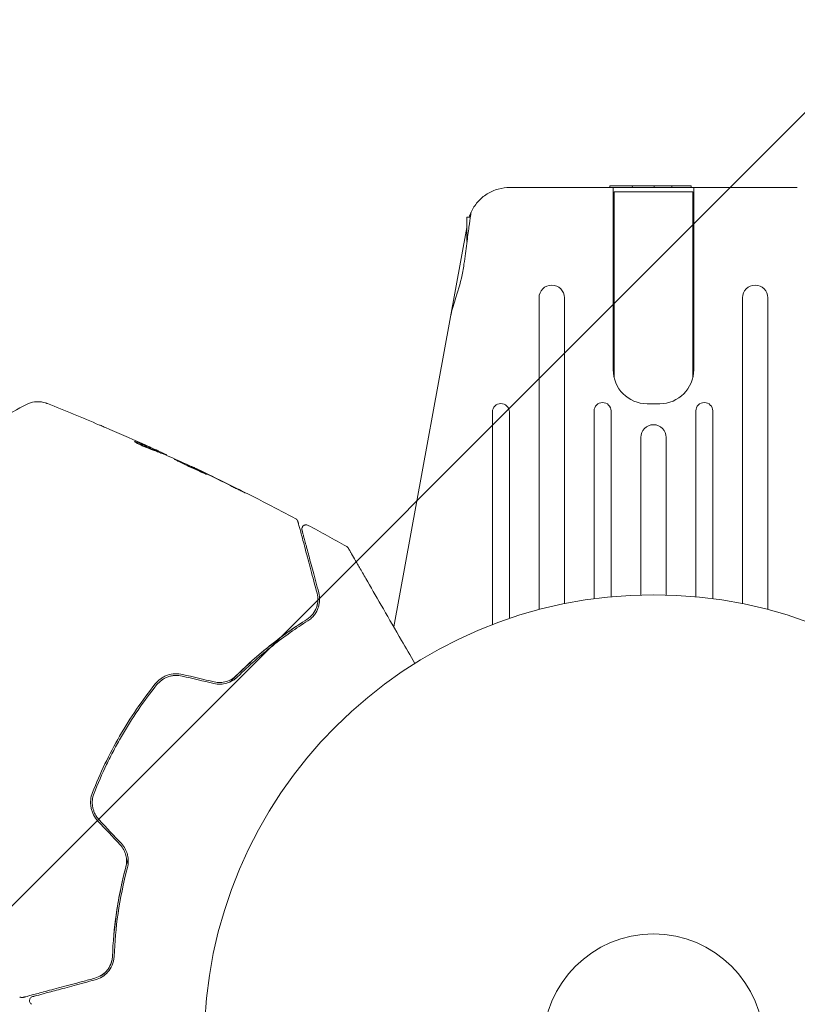
# Model space of a CAD drawing. Units: millimetres. Extents: x -10017 to 10553, y -5720 to 5603.
# Drawn here: x 2328 to 2420, y 2539 to 2655 of the extents above; entities that cross this region are included whole.
import ezdxf

# ---------------------------------------------------------------- set-up
doc = ezdxf.new("R2010")
doc.units = ezdxf.units.MM
doc.header["$LTSCALE"] = 20
doc.layers.add('2d', color=230, linetype='Continuous')
doc.layers.add('EN16630-TrainingSpace_Hatch', color=20, linetype='Continuous')

msp = doc.modelspace()

# ---------------------------------------------------------------- hatches: boundary and pattern name
at = {"layer": 'EN16630-TrainingSpace_Hatch'}
h = msp.add_hatch(dxfattribs=at)
h.set_pattern_fill('ANSI31', color=256, scale=100)
h.set_pattern_definition([(45, (2402.87, 3075.43), (-224.506, 224.506), [])])
h.paths.add_polyline_path([(471.94, 4024.58, 0.414214), (-28.06, 3524.58), (-28.06, 2626.28, 0.414214), (471.94, 2126.28), (2169.8, 2126.28, 0.121829), (2402.87, 2183.93, 0.121829), (2635.94, 2126.28), (4333.8, 2126.28, 0.414214), (4833.8, 2626.28), (4833.8, 3524.58, 0.414214), (4333.8, 4024.58), (2635.94, 4024.58, 0.121829), (2402.87, 3966.94, 0.121829), (2169.8, 4024.58)])

# ---------------------------------------------------------------- linework, layer by layer
at = {"layer": '2d', "lineweight": 0}
for p, q in [((2385.91, 2635.47), (2419.84, 2635.47)), ((2397.74, 2635.67), (2397.73, 2635.47)), ((2397.74, 2635.67), (2407.3, 2635.67)), ((2398.12, 2613.97), (2398.12, 2635.47)), ((2400.38, 2635.67), (2400.37, 2635.47)), ((2402.95, 2635.67), (2402.94, 2635.47)), ((2405.04, 2635.67), (2405.05, 2635.47)), ((2407.3, 2635.67), (2407.31, 2635.47)), ((2407.62, 2635.47), (2407.62, 2613.97)), ((2398.22, 2634.97), (2407.52, 2634.97)), ((2398.22, 2613.09), (2398.22, 2634.97)), ((2407.52, 2613.09), (2407.52, 2634.97)), ((2380.87, 2631.97), (2380.87, 2629.1)), ((2381.27, 2631.97), (2380.87, 2631.97)), ((2380.87, 2630.75), (2372.24, 2583.64)), ((2389.37, 2622.46), (2389.37, 2585.68)), ((2392.37, 2586.38), (2392.37, 2622.46)), ((2413.37, 2622.46), (2413.37, 2586.38)), ((2416.37, 2585.68), (2416.37, 2622.46)), ((2403.62, 2609.97), (2402.12, 2609.97)), ((2383.87, 2608.99), (2383.87, 2583.91)), ((2385.87, 2584.63), (2385.87, 2608.99)), ((2395.87, 2609.11), (2395.87, 2586.97)), ((2397.87, 2587.19), (2397.87, 2609.11)), ((2407.87, 2609.11), (2407.87, 2587.19)), ((2409.87, 2586.97), (2409.87, 2609.11)), ((2401.37, 2605.99), (2401.37, 2587.41)), ((2404.37, 2587.41), (2404.37, 2605.99)), ((2344.42, 2604.29), (2344.47, 2604.38)), ((2345.39, 2603.89), (2345.42, 2603.94)), ((2348.39, 2602.54), (2348.41, 2602.56))]:
    msp.add_line(p, q, dxfattribs=at)
for radius in [53, 13]:
    msp.add_circle((2402.87, 2534.43), radius, dxfattribs=at)
for centre, radius, start, end in [((2390.87, 2622.46), 1.5, 0, 180), ((2414.87, 2622.46), 1.5, 0, 180), ((2402.12, 2613.97), 4, 180, 270), ((2403.62, 2613.97), 4, 270, 0), ((2384.87, 2608.99), 1, 0, 180), ((2396.87, 2609.11), 1, 0, 180), ((2408.87, 2609.11), 1, 0, 180), ((2402.87, 2605.99), 1.5, 0, 180)]:
    msp.add_arc(centre, radius, start, end, dxfattribs=at)
for points, knots in [([(2381.36, 2632.55), (2381.55, 2632.98), (2381.81, 2633.39), (2382.45, 2634.13), (2382.83, 2634.45), (2383.66, 2634.97), (2384.11, 2635.16), (2385.02, 2635.42), (2385.47, 2635.47), (2385.91, 2635.47)], [0, 0, 0, 0, 0.25, 0.25, 0.5, 0.5, 0.75, 0.75, 1, 1, 1, 1]), ([(2381.36, 2632.55), (2381.36, 2632.55), (2381.34, 2632.4), (2381.25, 2631.8), (2381.19, 2631.36), (2381.03, 2630.25), (2380.94, 2629.59), (2380.74, 2628.1), (2380.63, 2627.28), (2380.52, 2626.42)], [-1.02524, -1.02524, -1.02524, -1.02524, -0.770894, -0.770894, -0.512825, -0.512825, -0.261262, -0.261262, -0.000094, -0.000094, -0.000094, -0.000094]), ([(2381.14, 2631.97), (2381.17, 2632.08), (2381.2, 2632.17), (2381.27, 2632.36), (2381.31, 2632.44), (2381.34, 2632.51), (2381.35, 2632.53), (2381.36, 2632.55), (2381.36, 2632.55), (2381.36, 2632.55)], [-0.2908201, -0.2908201, -0.2908201, -0.2908201, -0.2096369, -0.2096369, -0.0976921, -0.0976921, -0.0451866, -0.0451866, -0.0001488, -0.0001488, -0.0001488, -0.0001488]), ([(2380.52, 2626.42), (2380.48, 2626.14), (2380.44, 2625.85), (2380.19, 2624.53), (2379.87, 2623.47), (2379.32, 2621.77), (2379.1, 2621.09), (2379, 2620.51)], [-2.7925165, -2.7925165, -2.7925165, -2.7925165, -2.7077042, -2.7077042, -2.3900658, -2.3900658, -2.1469661, -2.1469661, -2.1469661, -2.1469661]), ([(2328.92, 2609.88), (2329.21, 2610.03), (2329.52, 2610.13), (2330, 2610.2), (2330.16, 2610.21), (2330.48, 2610.2), (2330.64, 2610.19), (2330.9, 2610.14), (2331.01, 2610.11), (2331.15, 2610.07), (2331.19, 2610.06), (2331.26, 2610.04), (2331.3, 2610.02), (2331.35, 2610), (2331.37, 2610), (2331.39, 2609.99)], [0, 0, 0, 0, 0.972176, 0.972176, 1.453012, 1.453012, 1.923321, 1.923321, 2.282533, 2.282533, 2.439441, 2.439441, 2.635782, 2.635782, 2.847721, 2.847721, 2.847721, 2.847721]), ([(2331.39, 2609.99), (2331.39, 2609.99), (2331.39, 2609.99), (2331.39, 2609.99), (2331.39, 2609.99), (2331.39, 2609.99)], [0.005429455217, 0.005429455217, 0.005429455217, 0.005429455217, 0.0054332298, 0.0054332298, 0.005435116917, 0.005435116917, 0.005435116917, 0.005435116917]), ([(2337.53, 2607.45), (2337.58, 2607.43), (2337.64, 2607.41), (2337.86, 2607.31), (2338.03, 2607.24), (2338.21, 2607.16)], [0.0043831083, 0.0043831083, 0.0043831083, 0.0043831083, 0.0046081794, 0.0046081794, 0.0051931773, 0.0051931773, 0.0051931773, 0.0051931773]), ([(2341.8, 2605.49), (2341.75, 2605.5), (2341.71, 2605.51), (2341.66, 2605.53), (2341.65, 2605.53), (2341.64, 2605.52)], [0, 0, 0, 0, 0.0003269962, 0.0003269962, 0.0006539924, 0.0006539924, 0.0006539924, 0.0006539924]), ([(2341.64, 2605.52), (2341.64, 2605.51), (2341.66, 2605.49), (2341.74, 2605.44), (2341.8, 2605.4), (2341.96, 2605.31), (2342.06, 2605.25), (2342.29, 2605.14), (2342.42, 2605.08), (2342.68, 2604.95), (2342.82, 2604.89), (2343.1, 2604.77), (2343.24, 2604.72), (2343.49, 2604.62), (2343.61, 2604.57), (2343.82, 2604.5), (2343.91, 2604.46), (2343.98, 2604.44)], [0.000653992, 0.000653992, 0.000653992, 0.000653992, 0.001105677, 0.001105677, 0.001557361, 0.001557361, 0.002009045, 0.002009045, 0.002460729, 0.002460729, 0.002912414, 0.002912414, 0.003364098, 0.003364098, 0.003815782, 0.003815782, 0.004267466, 0.004267466, 0.004267466, 0.004267466]), ([(2344.33, 2604.44), (2343.91, 2604.62), (2343.49, 2604.8), (2342.86, 2605.06), (2342.65, 2605.14), (2342.22, 2605.32), (2342.02, 2605.41), (2341.8, 2605.49)], [0, 0, 0, 0, 0.002943213, 0.002943213, 0.004414819, 0.004414819, 0.005886426, 0.005886426, 0.005886426, 0.005886426]), ([(2341.9, 2605.34), (2342.06, 2605.28), (2342.22, 2605.21), (2342.6, 2605.06), (2342.81, 2604.97), (2343.44, 2604.71), (2343.86, 2604.53), (2344.28, 2604.35)], [0.000338811, 0.000338811, 0.000338811, 0.000338811, 0.001471609, 0.001471609, 0.002943218, 0.002943218, 0.005886436, 0.005886436, 0.005886436, 0.005886436]), ([(2342.55, 2605.26), (2342.86, 2605.12), (2343.15, 2604.99), (2343.7, 2604.74), (2343.94, 2604.63), (2344.15, 2604.53)], [0, 0, 0, 0, 0.00101414, 0.00101414, 0.002028279, 0.002028279, 0.002028279, 0.002028279]), ([(2345.28, 2604.02), (2345.24, 2604.03), (2345.18, 2604.06), (2345.02, 2604.14), (2344.92, 2604.18), (2344.57, 2604.35), (2344.27, 2604.48), (2343.96, 2604.62)], [0, 0, 0, 0, 0.000502189, 0.000502189, 0.001004378, 0.001004378, 0.002008757, 0.002008757, 0.002008757, 0.002008757]), ([(2343.98, 2604.44), (2344.16, 2604.39), (2344.34, 2604.33), (2344.69, 2604.19), (2344.86, 2604.11), (2345.38, 2603.9), (2345.73, 2603.75), (2346.07, 2603.61)], [0, 0, 0, 0, 0.001186164, 0.001186164, 0.002372329, 0.002372329, 0.004744657, 0.004744657, 0.004744657, 0.004744657]), ([(2344.15, 2604.53), (2344.24, 2604.49), (2344.31, 2604.46), (2344.41, 2604.41), (2344.45, 2604.39), (2344.49, 2604.37), (2344.45, 2604.38), (2344.33, 2604.44)], [0, 0, 0, 0, 0.00040527, 0.00040527, 0.000810539, 0.000810539, 0.001621079, 0.001621079, 0.001621079, 0.001621079]), ([(2350.16, 2601.63), (2350.17, 2601.63), (2350.16, 2601.64), (2350.11, 2601.67), (2350.07, 2601.69), (2349.93, 2601.76), (2349.79, 2601.83), (2349.53, 2601.96), (2349.44, 2602.01), (2349.23, 2602.11), (2349.12, 2602.17), (2348.89, 2602.28), (2348.77, 2602.33), (2348.53, 2602.45), (2348.41, 2602.51), (2348.15, 2602.63), (2348.03, 2602.69), (2347.79, 2602.8), (2347.67, 2602.86), (2347.43, 2602.96), (2347.32, 2603.01), (2347.12, 2603.11), (2347.02, 2603.15), (2346.84, 2603.23), (2346.76, 2603.27), (2346.62, 2603.33), (2346.56, 2603.36), (2346.41, 2603.42), (2346.35, 2603.44), (2346.35, 2603.43)], [0.006580502, 0.006580502, 0.006580502, 0.006580502, 0.006991683, 0.006991683, 0.007402865, 0.007402865, 0.008225229, 0.008225229, 0.008636411, 0.008636411, 0.009047592, 0.009047592, 0.009458774, 0.009458774, 0.009869956, 0.009869956, 0.010281138, 0.010281138, 0.010692319, 0.010692319, 0.011103501, 0.011103501, 0.011514683, 0.011514683, 0.011925865, 0.011925865, 0.012337047, 0.012337047, 0.01315941, 0.01315941, 0.01315941, 0.01315941]), ([(2346.35, 2603.43), (2346.35, 2603.43), (2346.36, 2603.42), (2346.41, 2603.39), (2346.44, 2603.37), (2346.54, 2603.32), (2346.6, 2603.3), (2346.73, 2603.23), (2346.81, 2603.19), (2347.07, 2603.05), (2347.28, 2602.95), (2347.74, 2602.73), (2347.99, 2602.61), (2348.36, 2602.43), (2348.49, 2602.38), (2348.73, 2602.26), (2348.85, 2602.21), (2349.09, 2602.1), (2349.2, 2602.05), (2349.41, 2601.96), (2349.5, 2601.91), (2349.68, 2601.83), (2349.76, 2601.8), (2349.9, 2601.73), (2349.96, 2601.71), (2350.06, 2601.67), (2350.1, 2601.65), (2350.15, 2601.63), (2350.16, 2601.63), (2350.16, 2601.63)], [0, 0, 0, 0, 0.000411281, 0.000411281, 0.000822563, 0.000822563, 0.001233844, 0.001233844, 0.001645125, 0.001645125, 0.002467688, 0.002467688, 0.003290251, 0.003290251, 0.003701532, 0.003701532, 0.004112814, 0.004112814, 0.004524095, 0.004524095, 0.004935376, 0.004935376, 0.005346658, 0.005346658, 0.005757939, 0.005757939, 0.00616922, 0.00616922, 0.006580502, 0.006580502, 0.006580502, 0.006580502]), ([(2349.41, 2602.08), (2349.25, 2602.16), (2349.12, 2602.22), (2348.87, 2602.34), (2348.76, 2602.4), (2348.59, 2602.48), (2348.52, 2602.51), (2348.43, 2602.55), (2348.41, 2602.56), (2348.41, 2602.56)], [0, 0, 0, 0, 0.000629883, 0.000629883, 0.001259766, 0.001259766, 0.001889648, 0.001889648, 0.002519531, 0.002519531, 0.002519531, 0.002519531]), ([(2348.45, 2602.54), (2351.45, 2601.12), (2354.43, 2599.65), (2358.48, 2597.56), (2359.58, 2596.98), (2360.67, 2596.4)], [0, 0, 0, 0, 10.001335, 10.001335, 13.738506, 13.738506, 13.738506, 13.738506]), ([(2353.03, 2600.28), (2353.18, 2600.2), (2353.34, 2600.12), (2353.58, 2600), (2353.66, 2599.96), (2353.82, 2599.89), (2353.9, 2599.85), (2354.12, 2599.74), (2354.26, 2599.67), (2354.48, 2599.56), (2354.57, 2599.52), (2354.67, 2599.47), (2354.69, 2599.46), (2354.72, 2599.45), (2354.73, 2599.44), (2354.73, 2599.45), (2354.72, 2599.45), (2354.69, 2599.47), (2354.67, 2599.48), (2354.52, 2599.56), (2354.28, 2599.68), (2353.98, 2599.83)], [0, 0, 0, 0, 0.000535151, 0.000535151, 0.000802726, 0.000802726, 0.001070302, 0.001070302, 0.001605452, 0.001605452, 0.002140603, 0.002140603, 0.002408178, 0.002408178, 0.002675754, 0.002675754, 0.002943329, 0.002943329, 0.003210905, 0.003210905, 0.004281206, 0.004281206, 0.004281206, 0.004281206]), ([(2360.67, 2596.4), (2360.72, 2596.37), (2360.77, 2596.34), (2360.84, 2596.26), (2360.87, 2596.22), (2360.91, 2596.14), (2360.92, 2596.11), (2360.92, 2596.09)], [0.0000183, 0.0000183, 0.0000183, 0.0000183, 0.1620246, 0.1620246, 0.3245696, 0.3245696, 0.408602, 0.408602, 0.408602, 0.408602]), ([(2360.92, 2596.09), (2360.92, 2596.09), (2360.92, 2596.08), (2360.93, 2596.07), (2360.93, 2596.05), (2360.94, 2596.02), (2360.95, 2595.99), (2360.96, 2595.95), (2360.96, 2595.94), (2360.97, 2595.92), (2360.97, 2595.9), (2361, 2595.81), (2361.02, 2595.72), (2361.09, 2595.46), (2361.13, 2595.31), (2361.23, 2594.92), (2361.29, 2594.7), (2361.5, 2593.95), (2361.66, 2593.35), (2362.02, 2591.97), (2362.23, 2591.2), (2362.68, 2589.52), (2362.93, 2588.6), (2363.19, 2587.62)], [0.03687716, 0.03687716, 0.03687716, 0.03687716, 0.04076651, 0.04076651, 0.04529612, 0.04529612, 0.04982573, 0.04982573, 0.05095814, 0.05095814, 0.05209054, 0.05209054, 0.05435535, 0.05435535, 0.05662015, 0.05662015, 0.05888496, 0.05888496, 0.06341457, 0.06341457, 0.06794418, 0.06794418, 0.0724738, 0.0724738, 0.0724738, 0.0724738]), ([(2361.41, 2595.05), (2361.4, 2595.07), (2361.4, 2595.09), (2361.39, 2595.13), (2361.39, 2595.15), (2361.39, 2595.21), (2361.39, 2595.26), (2361.41, 2595.34), (2361.43, 2595.38), (2361.47, 2595.45), (2361.49, 2595.49), (2361.55, 2595.55), (2361.58, 2595.58), (2361.65, 2595.62), (2361.69, 2595.64), (2361.77, 2595.67), (2361.81, 2595.68), (2361.89, 2595.68), (2361.94, 2595.68), (2362.03, 2595.66), (2362.08, 2595.65), (2362.13, 2595.62)], [0, 0, 0, 0, 0.060654, 0.060654, 0.120423, 0.120423, 0.246387, 0.246387, 0.372351, 0.372351, 0.498315, 0.498315, 0.624279, 0.624279, 0.750243, 0.750243, 0.876207, 0.876207, 1.002172, 1.002172, 1.160335, 1.160335, 1.160335, 1.160335]), ([(2363.39, 2587.67), (2363.14, 2588.57), (2362.92, 2589.41), (2362.61, 2590.56), (2362.51, 2590.93), (2362.33, 2591.62), (2362.24, 2591.94), (2362, 2592.85), (2361.86, 2593.37), (2361.69, 2594), (2361.64, 2594.18), (2361.58, 2594.42), (2361.56, 2594.49), (2361.53, 2594.61), (2361.51, 2594.66), (2361.47, 2594.8), (2361.46, 2594.86), (2361.45, 2594.9), (2361.45, 2594.91), (2361.44, 2594.93), (2361.44, 2594.93), (2361.43, 2594.97), (2361.42, 2594.99), (2361.41, 2595.02), (2361.41, 2595.03), (2361.41, 2595.05), (2361.41, 2595.05), (2361.41, 2595.05)], [0, 0, 0, 0, 0.00442564, 0.00442564, 0.00663846, 0.00663846, 0.00885128, 0.00885128, 0.01327693, 0.01327693, 0.01548975, 0.01548975, 0.01659616, 0.01659616, 0.01770257, 0.01770257, 0.01991539, 0.01991539, 0.0210218, 0.0210218, 0.02212821, 0.02212821, 0.02655385, 0.02655385, 0.03097949, 0.03097949, 0.03492314, 0.03492314, 0.03492314, 0.03492314]), ([(2366.68, 2593.11), (2366.73, 2593.09), (2366.77, 2593.05), (2366.82, 2593), (2366.83, 2592.99), (2366.85, 2592.96), (2366.86, 2592.94), (2366.87, 2592.93)], [0.0000349, 0.0000349, 0.0000349, 0.0000349, 0.1620368, 0.1620368, 0.2142127, 0.2142127, 0.2669736, 0.2669736, 0.2669736, 0.2669736]), ([(2366.87, 2592.93), (2366.87, 2592.93), (2366.88, 2592.92), (2366.89, 2592.9), (2366.9, 2592.88), (2366.92, 2592.84), (2366.93, 2592.83), (2366.95, 2592.79), (2366.96, 2592.78), (2366.97, 2592.77), (2366.97, 2592.76), (2366.98, 2592.74), (2366.99, 2592.73), (2367.02, 2592.67), (2367.06, 2592.61), (2367.14, 2592.46), (2367.2, 2592.36), (2367.38, 2592.04), (2367.54, 2591.76), (2367.92, 2591.12), (2368.13, 2590.74), (2368.61, 2589.92), (2368.88, 2589.46), (2369.72, 2588), (2370.34, 2586.92), (2371.68, 2584.59), (2372.4, 2583.35), (2373.67, 2581.16), (2374.19, 2580.26), (2374.72, 2579.34)], [0.04849628, 0.04849628, 0.04849628, 0.04849628, 0.05354217, 0.05354217, 0.0594913, 0.0594913, 0.06246586, 0.06246586, 0.06395314, 0.06395314, 0.06469679, 0.06469679, 0.06544043, 0.06544043, 0.06692771, 0.06692771, 0.06841499, 0.06841499, 0.07138956, 0.07138956, 0.07436412, 0.07436412, 0.07733869, 0.07733869, 0.08328782, 0.08328782, 0.08923695, 0.08923695, 0.09319251, 0.09319251, 0.09319251, 0.09319251]), ([(2363.19, 2587.62), (2363.27, 2587.32), (2363.3, 2587.04), (2363.28, 2586.61), (2363.26, 2586.47), (2363.2, 2586.19), (2363.17, 2586.06), (2363.02, 2585.66), (2362.88, 2585.4), (2362.5, 2584.92), (2362.27, 2584.71), (2361.99, 2584.53)], [0, 0, 0, 0, 0.001221021, 0.001221021, 0.001831532, 0.001831532, 0.002442042, 0.002442042, 0.003663063, 0.003663063, 0.004884084, 0.004884084, 0.004884084, 0.004884084]), ([(2362.09, 2584.36), (2362.26, 2584.46), (2362.41, 2584.58), (2362.67, 2584.82), (2362.79, 2584.95), (2363.08, 2585.35), (2363.23, 2585.63), (2363.37, 2586.06), (2363.41, 2586.2), (2363.46, 2586.49), (2363.48, 2586.64), (2363.5, 2587.08), (2363.47, 2587.37), (2363.39, 2587.67)], [0, 0, 0, 0, 0.000810209, 0.000810209, 0.001620418, 0.001620418, 0.003240837, 0.003240837, 0.004051046, 0.004051046, 0.004861255, 0.004861255, 0.006481673, 0.006481673, 0.006481673, 0.006481673]), ([(2352.93, 2577.15), (2353.07, 2577.3), (2353.22, 2577.45), (2354.08, 2578.32), (2354.82, 2579.01), (2356.28, 2580.32), (2357, 2580.93), (2358.45, 2582.08), (2359.18, 2582.62), (2360.6, 2583.62), (2361.31, 2584.09), (2361.99, 2584.53)], [0.03841577, 0.03841577, 0.03841577, 0.03841577, 0.03907858, 0.03907858, 0.0423315, 0.0423315, 0.04558442, 0.04558442, 0.04883735, 0.04883735, 0.05209027, 0.05209027, 0.05209027, 0.05209027]), ([(2361.99, 2584.53), (2360.63, 2583.67), (2359.24, 2582.7), (2356.46, 2580.5), (2355.06, 2579.28), (2353.66, 2577.9)], [0, 0, 0, 0, 0.00623929, 0.00623929, 0.01247858, 0.01247858, 0.01247858, 0.01247858]), ([(2353.8, 2577.75), (2355.18, 2579.11), (2356.56, 2580.33), (2359.34, 2582.52), (2360.73, 2583.49), (2362.09, 2584.36)], [0, 0, 0, 0, 0.0061147, 0.0061147, 0.01222939, 0.01222939, 0.01222939, 0.01222939]), ([(2347.33, 2578.04), (2347.03, 2578.1), (2346.73, 2578.13), (2346.12, 2578.1), (2345.82, 2578.04), (2345.39, 2577.89), (2345.26, 2577.83), (2344.99, 2577.69), (2344.86, 2577.61), (2344.5, 2577.35), (2344.28, 2577.15), (2344.1, 2576.92)], [0, 0, 0, 0, 0.000919101, 0.000919101, 0.001838201, 0.001838201, 0.002297751, 0.002297751, 0.002757302, 0.002757302, 0.003676402, 0.003676402, 0.003676402, 0.003676402]), ([(2344.26, 2576.79), (2344.43, 2577.01), (2344.64, 2577.21), (2344.98, 2577.45), (2345.1, 2577.52), (2345.35, 2577.65), (2345.48, 2577.71), (2345.75, 2577.8), (2345.88, 2577.84), (2346.16, 2577.89), (2346.3, 2577.91), (2346.73, 2577.93), (2347.01, 2577.91), (2347.29, 2577.84)], [0, 0, 0, 0, 0.000853481, 0.000853481, 0.001280221, 0.001280221, 0.001706962, 0.001706962, 0.002133702, 0.002133702, 0.002560443, 0.002560443, 0.003413923, 0.003413923, 0.003413923, 0.003413923]), ([(2351.01, 2576.97), (2351.26, 2576.91), (2351.52, 2576.88), (2352.04, 2576.9), (2352.3, 2576.94), (2352.66, 2577.05), (2352.78, 2577.09), (2353.01, 2577.19), (2353.13, 2577.25), (2353.45, 2577.44), (2353.63, 2577.59), (2353.8, 2577.75)], [0, 0, 0, 0, 0.000786752, 0.000786752, 0.001573503, 0.001573503, 0.001966879, 0.001966879, 0.002360255, 0.002360255, 0.003147007, 0.003147007, 0.003147007, 0.003147007]), ([(2353.66, 2577.9), (2353.5, 2577.74), (2353.32, 2577.59), (2352.92, 2577.36), (2352.7, 2577.26), (2352.24, 2577.13), (2352, 2577.09), (2351.52, 2577.08), (2351.29, 2577.11), (2351.05, 2577.16)], [0, 0, 0, 0, 0.000723096, 0.000723096, 0.001446192, 0.001446192, 0.002169288, 0.002169288, 0.002892384, 0.002892384, 0.002892384, 0.002892384]), ([(2344.1, 2576.92), (2343.33, 2575.96), (2342.6, 2574.96), (2341.19, 2572.91), (2340.52, 2571.84), (2339.28, 2569.68), (2338.7, 2568.58), (2337.63, 2566.36), (2337.14, 2565.23), (2336.69, 2564.09)], [0, 0, 0, 0, 0.00375982, 0.00375982, 0.00751965, 0.00751965, 0.01127947, 0.01127947, 0.01503929, 0.01503929, 0.01503929, 0.01503929]), ([(2336.88, 2564.01), (2337.32, 2565.15), (2337.82, 2566.28), (2338.62, 2567.96), (2338.9, 2568.52), (2339.49, 2569.62), (2339.79, 2570.17), (2341.34, 2572.85), (2342.73, 2574.88), (2344.26, 2576.79)], [0, 0, 0, 0, 0.00374303, 0.00374303, 0.00561455, 0.00561455, 0.00748606, 0.00748606, 0.01497212, 0.01497212, 0.01497212, 0.01497212]), ([(2336.69, 2564.09), (2336.58, 2563.81), (2336.51, 2563.52), (2336.47, 2563.07), (2336.47, 2562.93), (2336.48, 2562.63), (2336.5, 2562.47), (2336.55, 2562.18), (2336.59, 2562.03), (2336.69, 2561.75), (2336.75, 2561.6), (2336.96, 2561.2), (2337.13, 2560.95), (2337.34, 2560.73)], [0, 0, 0, 0, 0.000915866, 0.000915866, 0.001373799, 0.001373799, 0.001831733, 0.001831733, 0.002289666, 0.002289666, 0.002747599, 0.002747599, 0.003663465, 0.003663465, 0.003663465, 0.003663465]), ([(2337.49, 2560.87), (2337.29, 2561.07), (2337.13, 2561.31), (2336.93, 2561.69), (2336.88, 2561.82), (2336.79, 2562.08), (2336.75, 2562.22), (2336.7, 2562.5), (2336.68, 2562.64), (2336.67, 2562.92), (2336.67, 2563.06), (2336.71, 2563.48), (2336.78, 2563.75), (2336.88, 2564.01)], [0, 0, 0, 0, 0.000855596, 0.000855596, 0.001283394, 0.001283394, 0.001711192, 0.001711192, 0.00213899, 0.00213899, 0.002566788, 0.002566788, 0.003422384, 0.003422384, 0.003422384, 0.003422384]), ([(2339.96, 2557.94), (2340.12, 2557.77), (2340.26, 2557.57), (2340.49, 2557.15), (2340.58, 2556.92), (2340.66, 2556.58), (2340.68, 2556.47), (2340.71, 2556.23), (2340.72, 2556.11), (2340.71, 2555.76), (2340.68, 2555.54), (2340.63, 2555.31)], [0, 0, 0, 0, 0.000725564, 0.000725564, 0.001451129, 0.001451129, 0.001813911, 0.001813911, 0.002176693, 0.002176693, 0.002902258, 0.002902258, 0.002902258, 0.002902258]), ([(2340.82, 2555.26), (2340.88, 2555.49), (2340.91, 2555.74), (2340.92, 2556.23), (2340.89, 2556.48), (2340.8, 2556.86), (2340.76, 2556.98), (2340.67, 2557.22), (2340.62, 2557.34), (2340.43, 2557.68), (2340.28, 2557.89), (2340.1, 2558.08)], [0, 0, 0, 0, 0.000784153, 0.000784153, 0.001568305, 0.001568305, 0.001960381, 0.001960381, 0.002352458, 0.002352458, 0.00313661, 0.00313661, 0.00313661, 0.00313661]), ([(2339.05, 2544.79), (2339.11, 2546.41), (2339.26, 2548.14), (2339.67, 2550.89), (2339.83, 2551.83), (2340.13, 2553.28), (2340.24, 2553.77), (2340.48, 2554.74), (2340.6, 2555.23), (2340.79, 2555.92), (2340.84, 2556.12), (2340.9, 2556.32)], [0, 0, 0, 0, 0.00651672, 0.00651672, 0.00977508, 0.00977508, 0.01140426, 0.01140426, 0.01303345, 0.01303345, 0.01370133, 0.01370133, 0.01370133, 0.01370133]), ([(2340.63, 2555.31), (2340.13, 2553.42), (2339.77, 2551.59), (2339.26, 2548.08), (2339.11, 2546.4), (2339.05, 2544.79)], [0, 0, 0, 0, 0.00623929, 0.00623929, 0.01247858, 0.01247858, 0.01247858, 0.01247858]), ([(2339.25, 2544.78), (2339.31, 2546.4), (2339.46, 2548.09), (2339.97, 2551.59), (2340.33, 2553.4), (2340.82, 2555.26)], [0, 0, 0, 0, 0.0061147, 0.0061147, 0.01222939, 0.01222939, 0.01222939, 0.01222939]), ([(2339.05, 2544.79), (2339.04, 2544.62), (2339.02, 2544.46), (2338.95, 2544.15), (2338.9, 2544), (2338.73, 2543.58), (2338.58, 2543.33), (2338.31, 2543), (2338.2, 2542.9), (2337.99, 2542.71), (2337.88, 2542.63), (2337.52, 2542.4), (2337.26, 2542.28), (2336.97, 2542.2)], [0, 0, 0, 0, 0.000615532, 0.000615532, 0.001231063, 0.001231063, 0.002462127, 0.002462127, 0.003077658, 0.003077658, 0.00369319, 0.00369319, 0.004924253, 0.004924253, 0.004924253, 0.004924253]), ([(2337.02, 2542.01), (2337.32, 2542.09), (2337.59, 2542.21), (2338.09, 2542.52), (2338.32, 2542.71), (2338.71, 2543.17), (2338.88, 2543.43), (2339.14, 2544.04), (2339.23, 2544.39), (2339.25, 2544.78)], [0, 0, 0, 0, 0.001613359, 0.001613359, 0.003226717, 0.003226717, 0.004840076, 0.004840076, 0.006453435, 0.006453435, 0.006453435, 0.006453435]), ([(2338.83, 2543.82), (2338.88, 2543.95), (2338.93, 2544.09), (2339.01, 2544.41), (2339.04, 2544.6), (2339.05, 2544.79)], [0.004794546, 0.004794546, 0.004794546, 0.004794546, 0.005510213, 0.005510213, 0.006297386, 0.006297386, 0.006297386, 0.006297386]), ([(2337.74, 2542.53), (2337.95, 2542.67), (2338.15, 2542.83), (2338.34, 2543.05), (2338.35, 2543.06), (2338.36, 2543.07)], [0.00163779, 0.00163779, 0.00163779, 0.00163779, 0.003148693, 0.003148693, 0.003243526, 0.003243526, 0.003243526, 0.003243526]), ([(2336.97, 2542.2), (2336.48, 2542.07), (2336, 2541.94), (2335.07, 2541.69), (2334.63, 2541.57), (2333.35, 2541.23), (2332.57, 2541.02), (2331.2, 2540.66), (2330.6, 2540.49), (2329.98, 2540.33), (2329.87, 2540.3), (2329.65, 2540.24), (2329.54, 2540.21), (2329.26, 2540.13), (2329.1, 2540.09), (2328.85, 2540.03), (2328.77, 2540), (2328.68, 2539.98), (2328.67, 2539.98), (2328.65, 2539.97), (2328.64, 2539.97), (2328.6, 2539.96), (2328.57, 2539.95), (2328.53, 2539.94), (2328.52, 2539.94), (2328.51, 2539.93), (2328.5, 2539.93), (2328.5, 2539.93)], [0, 0, 0, 0, 0.00232139, 0.00232139, 0.00464279, 0.00464279, 0.00928557, 0.00928557, 0.01392836, 0.01392836, 0.01508906, 0.01508906, 0.01624975, 0.01624975, 0.01857115, 0.01857115, 0.02089254, 0.02089254, 0.02205324, 0.02205324, 0.02321393, 0.02321393, 0.02785672, 0.02785672, 0.03249951, 0.03249951, 0.03650692, 0.03650692, 0.03650692, 0.03650692]), ([(2329.64, 2540.03), (2329.64, 2540.03), (2329.64, 2540.03), (2329.66, 2540.04), (2329.67, 2540.04), (2329.7, 2540.05), (2329.72, 2540.05), (2329.76, 2540.06), (2329.77, 2540.06), (2329.78, 2540.07), (2329.79, 2540.07), (2329.83, 2540.08), (2329.89, 2540.1), (2330.17, 2540.17), (2330.47, 2540.25), (2331.1, 2540.42), (2331.34, 2540.49), (2331.86, 2540.63), (2332.15, 2540.7), (2333.06, 2540.95), (2333.76, 2541.13), (2335.29, 2541.54), (2336.12, 2541.77), (2337.02, 2542.01)], [0.03558387, 0.03558387, 0.03558387, 0.03558387, 0.03944311, 0.03944311, 0.04382568, 0.04382568, 0.04820825, 0.04820825, 0.04930389, 0.04930389, 0.05039953, 0.05039953, 0.05259082, 0.05259082, 0.05697338, 0.05697338, 0.05916467, 0.05916467, 0.06135595, 0.06135595, 0.06573852, 0.06573852, 0.07012109, 0.07012109, 0.07012109, 0.07012109]), ([(2328.5, 2539.93), (2328.48, 2539.93), (2328.46, 2539.92), (2328.42, 2539.92), (2328.4, 2539.92), (2328.34, 2539.91), (2328.29, 2539.92), (2328.2, 2539.94), (2328.15, 2539.96), (2328.11, 2539.99)], [0, 0, 0, 0, 0.0629599, 0.0629599, 0.1249315, 0.1249315, 0.2508956, 0.2508956, 0.4090428, 0.4090428, 0.4090428, 0.4090428]), ([(2329.51, 2539.12), (2329.46, 2539.15), (2329.42, 2539.19), (2329.35, 2539.27), (2329.32, 2539.32), (2329.28, 2539.42), (2329.27, 2539.47), (2329.27, 2539.58), (2329.27, 2539.64), (2329.31, 2539.74), (2329.33, 2539.79), (2329.39, 2539.88), (2329.43, 2539.92), (2329.52, 2539.98), (2329.57, 2540.01), (2329.63, 2540.03), (2329.63, 2540.03), (2329.64, 2540.03)], [0, 0, 0, 0, 0.16195, 0.16195, 0.324498, 0.324498, 0.487024, 0.487024, 0.649551, 0.649551, 0.812077, 0.812077, 0.974604, 0.974604, 1.137131, 1.137131, 1.15836, 1.15836, 1.15836, 1.15836])]:
    msp.add_open_spline(points, degree=3, knots=knots, dxfattribs=at)
for points in [[(2325.75, 2608.09), (2326.78, 2608.74), (2327.84, 2609.34), (2328.92, 2609.88)], [(2328.92, 2609.88), (2328.92, 2609.88), (2328.92, 2609.88), (2328.92, 2609.88)], [(2331.39, 2609.99), (2333.45, 2609.17), (2335.49, 2608.32), (2337.53, 2607.45)], [(2338.21, 2607.16), (2339.66, 2606.54), (2341.11, 2605.91), (2342.55, 2605.26)], [(2341.83, 2605.48), (2341.83, 2605.48), (2341.83, 2605.48), (2341.83, 2605.48)], [(2343.96, 2604.62), (2343.64, 2604.77), (2343.31, 2604.92), (2342.99, 2605.06)], [(2344.28, 2604.35), (2344.3, 2604.34), (2344.32, 2604.33), (2344.33, 2604.33)], [(2344.43, 2604.3), (2344.5, 2604.27), (2344.57, 2604.24), (2344.64, 2604.21)], [(2345.42, 2603.94), (2345.42, 2603.94), (2345.37, 2603.97), (2345.28, 2604.02)], [(2345.4, 2603.89), (2345.4, 2603.89), (2345.39, 2603.89), (2345.39, 2603.89)], [(2346.07, 2603.61), (2346.1, 2603.59), (2346.16, 2603.57), (2346.22, 2603.54)], [(2346.22, 2603.54), (2347.26, 2603.07), (2348.29, 2602.59), (2349.33, 2602.1)], [(2349.33, 2602.1), (2349.45, 2602.04), (2349.59, 2601.97), (2349.72, 2601.91)], [(2350.34, 2601.63), (2350.01, 2601.79), (2349.7, 2601.94), (2349.41, 2602.08)], [(2349.72, 2601.91), (2349.81, 2601.87), (2349.89, 2601.83), (2349.98, 2601.78)], [(2349.98, 2601.78), (2351, 2601.29), (2352.02, 2600.79), (2353.03, 2600.28)], [(2353.98, 2599.83), (2352.77, 2600.44), (2351.55, 2601.04), (2350.34, 2601.63)], [(2362.13, 2595.62), (2363.65, 2594.8), (2365.17, 2593.96), (2366.68, 2593.11)], [(2363.17, 2586.08), (2363.24, 2586.31), (2363.28, 2586.55), (2363.29, 2586.78)], [(2362.85, 2585.39), (2362.98, 2585.59), (2363.07, 2585.8), (2363.14, 2586.01)], [(2362.69, 2585.16), (2362.7, 2585.17), (2362.7, 2585.18), (2362.71, 2585.19)], [(2347.29, 2577.84), (2348.52, 2577.55), (2349.77, 2577.26), (2351.01, 2576.97)], [(2351.05, 2577.16), (2349.81, 2577.45), (2348.57, 2577.74), (2347.33, 2578.04)], [(2337.34, 2560.73), (2338.21, 2559.8), (2339.08, 2558.87), (2339.96, 2557.94)], [(2340.1, 2558.08), (2339.23, 2559.01), (2338.36, 2559.94), (2337.49, 2560.87)]]:
    msp.add_open_spline(points, degree=3, dxfattribs=at)

doc.saveas('drawing.dxf')
